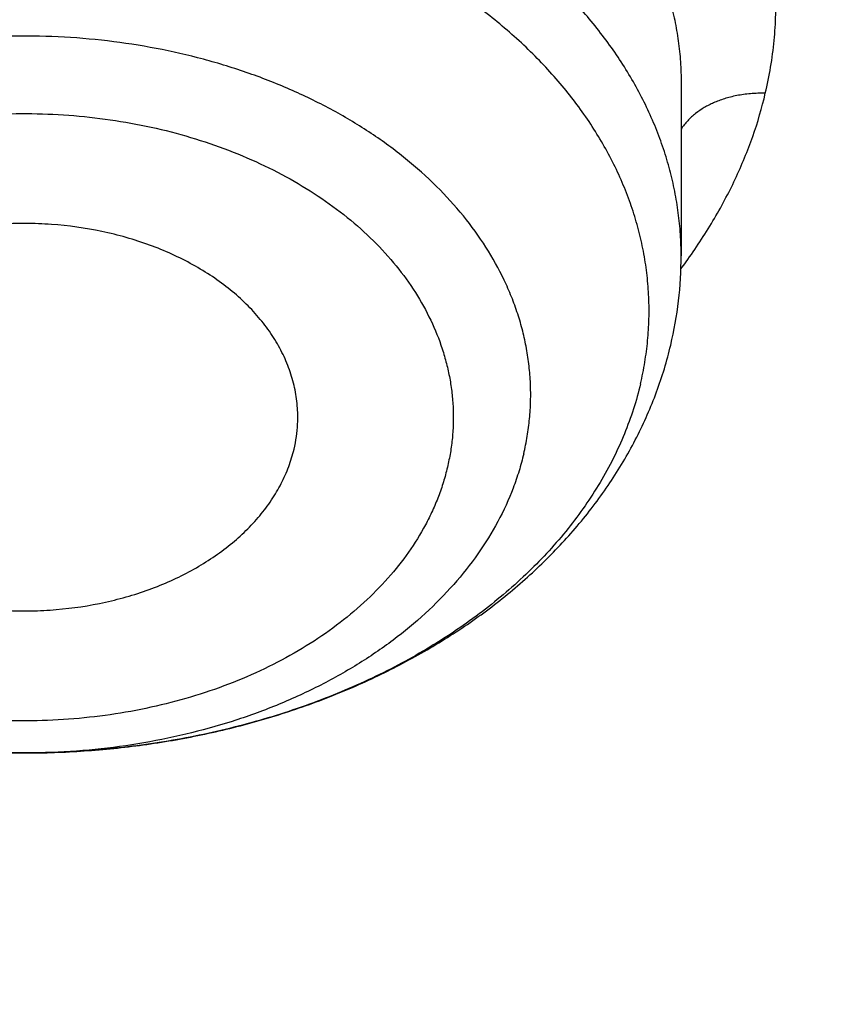
# Model space of a CAD drawing. Units: inches. Extents: x 7.1 to 14.8, y 1.2 to 17.3.
# Drawn here: x 11.8 to 11.9, y 12 to 12.1 of the extents above; entities that cross this region are included whole.
import ezdxf

# ---------------------------------------------------------------- set-up
doc = ezdxf.new("R2010")
doc.units = ezdxf.units.IN
doc.header["$LTSCALE"] = 1.21
doc.header["$MEASUREMENT"] = 0
doc.layers.get('0').update_dxf_attribs({"linetype": 'CONTINUOUS'})

msp = doc.modelspace()

# ---------------------------------------------------------------- linework, layer by layer
at = {"color": 7, "linetype": 'CONTINUOUS'}
msp.add_line((11.9016517413, 12.0521811676), (11.9016517457, 12.0335361579), dxfattribs=at)
for centre, radius, start, end in [((11.8599599109, 12.0335538869), 0.0416918386, 346.6453749692, 359.9756356038), ((11.8453116431, 12.0161761648), 0.0150021657, 346.6465911803, 357.1423990475)]:
    msp.add_arc(centre, radius, start, end, dxfattribs=at)
at = {"color": 9, "linetype": 'CONTINUOUS'}
msp.add_arc((11.8514662856, 12.069493361), 0.0625407265, 323.3335843142, 324.1815563488, dxfattribs=at)
at = {"color": 7, "linetype": 'CONTINUOUS'}
for points, knots in [([(11.0517929583, 13.5259125428), (11.0795387447, 13.5246440014), (11.1349195436, 13.5211840114), (11.2176269971, 13.5132216177), (11.2997125212, 13.5025092114), (11.380992254, 13.4890706397), (11.461285674, 13.4729357295), (11.5404140484, 13.4541403075), (11.6182013513, 13.4327260945), (11.6944745166, 13.4087406165), (11.7690638577, 13.3822370911), (11.8418034321, 13.3532743045), (11.9125314089, 13.3219164766), (11.9810904225, 13.2882331126), (12.047327916, 13.252298845), (12.1110964717, 13.214193265), (12.1722541255, 13.1740007396), (12.2306646678, 13.1318102252), (12.2861979314, 13.0877150684), (12.3387300542, 13.0418128168), (12.3881437614, 12.9942049718), (12.434328513, 12.9449969395), (12.4771810666, 12.8942972429), (12.5166044605, 12.842219422), (12.5466415584, 12.7975963245), (12.5688423434, 12.761334315), (12.5845218588, 12.7339695397), (12.5992834316, 12.7063504454), (12.6131189715, 12.6784921743), (12.6260206775, 12.6504103152), (12.6379813275, 12.6221205044), (12.6489942073, 12.5936385204), (12.6590531349, 12.5649802485), (12.6681524595, 12.5361616788), (12.6762870668, 12.5071988956), (12.6834523819, 12.4781080691), (12.6896443729, 12.4489054458), (12.6948595539, 12.4196073393), (12.6990949879, 12.390230121), (12.7023482889, 12.3607902097), (12.7046176236, 12.3313040627), (12.7059017131, 12.3017881651), (12.7061998333, 12.2722590206), (12.7055118162, 12.2427331404), (12.7038380497, 12.2132270342), (12.7011794773, 12.1837571994), (12.6975375975, 12.1543401113), (12.6929144622, 12.1249922131), (12.6873126754, 12.0957299062), (12.6807353915, 12.0665695402), (12.6731863124, 12.0375274033), (12.6646696852, 12.0086197129), (12.6551902986, 11.9798626064), (12.6447534793, 11.9512721319), (12.633365089, 11.9228642394), (12.6210315196, 11.8946547717), (12.60775969, 11.8666594565), (12.5935570398, 11.838893896), (12.5784315298, 11.8113735649), (12.5623916188, 11.7841137789), (12.5454463275, 11.757129773), (12.5276049734, 11.7304363685), (12.5025366333, 11.695113635), (12.4689781168, 11.6517605056), (12.4328615308, 11.6099225347), (12.4023357205, 11.5772025116), (12.3785292402, 11.5529503059), (12.3539200556, 11.5291025295), (12.3199164944, 11.4977337855), (12.2754529485, 11.4596148198), (12.2193413628, 11.4158890858), (12.1603770607, 11.3740861668), (12.0986922915, 11.3342993482), (12.0344241881, 11.2966164774), (11.9677158823, 11.2611210511), (11.8987158153, 11.2278916782), (11.827577526, 11.1970019954), (11.7544592892, 11.1685204737), (11.6795237772, 11.1425102704), (11.6029377025, 11.1190290813), (11.5248714484, 11.0981290076), (11.4454987023, 11.0798564369), (11.3649960349, 11.0642519308), (11.2835426465, 11.0513501393), (11.2013194503, 11.0411797008), (11.118510604, 11.0337632486), (11.0630804965, 11.0306683971), (11.0353161161, 11.0295829214)], [0, 0, 0, 0, 0.018253714, 0.0364594262, 0.054597228, 0.0726475953, 0.0905915042, 0.1084105479, 0.1260870551, 0.1436042098, 0.1609461737, 0.178098209, 0.1950468051, 0.2117798053, 0.228286537, 0.2445579417, 0.2605867061, 0.2763673924, 0.2918965659, 0.3071729195, 0.3221973896, 0.3369732619, 0.3515062625, 0.3658046269, 0.3798791446, 0.3868372574, 0.3937446312, 0.4006033307, 0.4074155745, 0.4141837313, 0.4209103157, 0.4275979826, 0.434249521, 0.4408678468, 0.4474559944, 0.4540171079, 0.460554431, 0.467071296, 0.4735711127, 0.480057356, 0.4865335526, 0.4930032684, 0.4994700943, 0.5059376327, 0.5124094828, 0.5188892274, 0.5253804186, 0.5318865641, 0.5384111146, 0.5449574505, 0.5515288707, 0.5581285807, 0.5647596822, 0.571425164, 0.5781278926, 0.5848706048, 0.5916559007, 0.5984862379, 0.6053639262, 0.6122911238, 0.6192698335, 0.6263019009, 0.6333890121, 0.6477329889, 0.6623134316, 0.6696954488, 0.6771392715, 0.6846454771, 0.6922144912, 0.7075408248, 0.7231198944, 0.7389499625, 0.7550271886, 0.7713457538, 0.7878979894, 0.8046745074, 0.8216643316, 0.8388550273, 0.8562328313, 0.8737827783, 0.8914888269, 0.9093339825, 0.9273004188, 0.9453695978, 0.9635223869, 0.9817391744, 1, 1, 1, 1]), ([(12.4082649437, 11.6515419846), (12.4244752567, 11.6699063089), (12.4555446256, 11.7072510648), (12.4912882096, 11.7560070361), (12.517612155, 11.795774744), (12.536139329, 11.8258321146), (12.553523281, 11.8562294984), (12.5697517109, 11.8869454417), (12.5848128825, 11.9179579171), (12.5986959595, 11.9492447653), (12.6113909278, 11.9807835976), (12.6228886269, 12.0125518408), (12.6331807522, 12.0445267455), (12.6422598638, 12.0766854035), (12.6501193932, 12.1090047646), (12.6567536503, 12.1414616529), (12.6621578285, 12.1740327845), (12.66632801, 12.2066947852), (12.6692611704, 12.2394242086), (12.6709551813, 12.2721975542), (12.6714088134, 12.3049912865), (12.6706217374, 12.3377818535), (12.6685945246, 12.3705457059), (12.6653286461, 12.4032593156), (12.6608264713, 12.435899195), (12.6550912653, 12.4684419151), (12.6481271851, 12.5008641243), (12.6399392752, 12.533142566), (12.6305334625, 12.5652540965), (12.6199165503, 12.5971757019), (12.6080962117, 12.6288845154), (12.595080982, 12.660357833), (12.5808802518, 12.6915731301), (12.5655042582, 12.7225080764), (12.5489640752, 12.7531405534), (12.5312716114, 12.7834486608), (12.5124395728, 12.8134107635), (12.4924815594, 12.8430053846), (12.4714116531, 12.8722116788), (12.4417214393, 12.9107829507), (12.4018600556, 12.9579177593), (12.3500673844, 13.012327704), (12.2942409689, 13.0646969042), (12.2345422262, 13.1148754571), (12.1711418395, 13.1627216959), (12.1042212627, 13.2080999674), (12.033971727, 13.250881708), (11.9605938319, 13.2909456217), (11.8842971697, 13.3281780176), (11.8052989976, 13.3624733656), (11.7238265694, 13.3937336955), (11.6683258131, 13.41238748), (11.6402315974, 13.4211939761)], [0, 0, 0, 0, 0.0313488904, 0.0621282786, 0.0773160292, 0.0923740654, 0.1073076361, 0.1221224827, 0.1368248292, 0.151421369, 0.1659192478, 0.1803260427, 0.1946497386, 0.2088986996, 0.2230816372, 0.2372075751, 0.2512858107, 0.265325873, 0.2793374784, 0.2933304844, 0.3073148409, 0.321300541, 0.3352975712, 0.3493158612, 0.3633652355, 0.3774553644, 0.391595719, 0.4057955272, 0.4200637323, 0.4344089559, 0.4488394631, 0.4633631317, 0.4779874253, 0.4927193698, 0.5075655339, 0.5225320131, 0.5376244172, 0.5528478616, 0.5682069604, 0.5837058241, 0.6151332445, 0.6471566814, 0.679791096, 0.7130438357, 0.7469149709, 0.7813976886, 0.8164787214, 0.8521387988, 0.8883531098, 0.9250917691, 0.9623202812, 1, 1, 1, 1]), ([(10.9376923427, 13.1416098704), (10.965360473, 13.1416098588), (11.0206475429, 13.1403490097), (11.1032557485, 13.1346810613), (11.1851782452, 13.1252605543), (11.2660725973, 13.1121264664), (11.3456035415, 13.0953331348), (11.4234407348, 13.0749500014), (11.4992610895, 13.0510612978), (11.5727498554, 13.0237656881), (11.6436019724, 12.993175819), (11.711523288, 12.9594178079), (11.7762317294, 12.9226307263), (11.8374584621, 12.8829659208), (11.8949487108, 12.8405866168), (11.948463446, 12.7956663539), (11.9977776218, 12.7483916172), (12.0354151515, 12.7069582493), (12.0631783437, 12.6728292328), (12.0827135668, 12.6469141006), (12.1010561298, 12.6205660227), (12.1181871337, 12.5938120387), (12.1340885262, 12.5666800559), (12.148743629, 12.5391982758), (12.162137026, 12.5113953135), (12.1742546156, 12.483300131), (12.1850836185, 12.454942019), (12.1946125973, 12.426350566), (12.2028314723, 12.3975556285), (12.2097315363, 12.3685873001), (12.2153054707, 12.3394758791), (12.2195473582, 12.3102518352), (12.2224526905, 12.2809457732), (12.2240183773, 12.2515883982), (12.2242427519, 12.2222104775), (12.2231255745, 12.1928428041), (12.2206680333, 12.1635161584), (12.2168727444, 12.1342612704), (12.2117437435, 12.1051087824), (12.2052864792, 12.0760892131), (12.1975078025, 12.0472329217), (12.188415956, 12.0185700743), (12.1780205601, 11.9901306109), (12.1663326006, 11.9619442121), (12.1533644125, 11.9340402735), (12.1391296525, 11.9064478622), (12.1236433205, 11.8791957404), (12.1069215942, 11.8523121438), (12.0889823665, 11.8258254902), (12.0762926521, 11.8085445717), (12.0697557529, 11.7999796887)], [0, 0, 0, 0, 0.0376549347, 0.0752315769, 0.1126524229, 0.1498416326, 0.1867258322, 0.2232349588, 0.2593031154, 0.2948694438, 0.3298790152, 0.3642837388, 0.398043291, 0.4311260538, 0.4635100529, 0.4951838825, 0.5261475816, 0.5564134249, 0.571294483, 0.5860116321, 0.6005701049, 0.6149759786, 0.629236171, 0.6433584301, 0.6573513157, 0.6712241733, 0.684987099, 0.6986508958, 0.7122270202, 0.7257275205, 0.7391649658, 0.7525523672, 0.7659030914, 0.7792307687, 0.7925491965, 0.8058722391, 0.8192137276, 0.832587359, 0.8460065988, 0.8594845869, 0.8730340492, 0.8866672167, 0.9003957514, 0.914230681, 0.9281823433, 0.9422603392, 0.9564734945, 0.9708298313, 0.9853365468, 1, 1, 1, 1]), ([(10.9376923427, 11.308102346), (10.9583392989, 11.308102346), (10.9996119418, 11.3088183187), (11.0613815408, 11.3120382688), (11.1228544656, 11.3173962574), (11.1838819317, 11.3248794297), (11.2443174457, 11.3344698297), (11.304015618, 11.3461444418), (11.3628329256, 11.3598752568), (11.4206279443, 11.3756293415), (11.4772617176, 11.3933689219), (11.5325980841, 11.413051469), (11.5865040021, 11.434629814), (11.6388498646, 11.458052266), (11.6895098047, 11.483262741), (11.7383619963, 11.5102008926), (11.7852889332, 11.538802269), (11.8301776993, 11.5689984702), (11.8729202252, 11.6007173114), (11.9134135394, 11.6338829892), (11.9515599864, 11.6684162536), (11.9872674605, 11.7042346224), (12.020449536, 11.7412524255), (12.0510259268, 11.7793814635), (12.0789217138, 11.8185294173), (12.0999594733, 11.8520545366), (12.1153609092, 11.8792798701), (12.1261593844, 11.8998163107), (12.1362417956, 11.9205341475), (12.1456021734, 11.9414211055), (12.1542348031, 11.9624645447), (12.1621344553, 11.9836517952), (12.1692963295, 12.0049700774), (12.1757160736, 12.0264065332), (12.181389783, 12.0479482268), (12.1863140059, 12.0695821548), (12.1904857449, 12.0912952536), (12.1939024593, 12.1130744079), (12.1965620671, 12.1349064592), (12.1984629468, 12.156778214), (12.199603939, 12.1786764524), (12.1999843472, 12.2005879371), (12.199603939, 12.2224994218), (12.1984629468, 12.2443976602), (12.1965620671, 12.2662694149), (12.1939024593, 12.2881014662), (12.1904857449, 12.3098806206), (12.1863140059, 12.3315937194), (12.181389783, 12.3532276473), (12.1757160736, 12.374769341), (12.1692963295, 12.3962057967), (12.1621344553, 12.417524079), (12.1542348031, 12.4387113295), (12.1456021734, 12.4597547687), (12.1362417956, 12.4806417267), (12.1261593844, 12.5013595635), (12.1153609092, 12.5218960041), (12.0999594733, 12.5491213376), (12.0789217138, 12.5826464569), (12.0510259268, 12.6217944106), (12.020449536, 12.6599234487), (11.9872674605, 12.6969412517), (11.9515599864, 12.7327596205), (11.9134135394, 12.7672928849), (11.8729202252, 12.8004585627), (11.8301776993, 12.832177404), (11.7852889332, 12.8623736051), (11.7383619963, 12.8909749815), (11.6895098047, 12.9179131331), (11.6388498646, 12.9431236082), (11.5865040021, 12.9665460602), (11.5325980841, 12.9881244052), (11.4772617176, 13.0078069523), (11.4206279443, 13.0255465327), (11.3628329256, 13.0413006174), (11.304015618, 13.0550314323), (11.2443174457, 13.0667060445), (11.1838819317, 13.0762964444), (11.1228544656, 13.0837796167), (11.0613815408, 13.0891376054), (10.9996119418, 13.0923575555), (10.9583392989, 13.0930735282), (10.9376923427, 13.0930735282)], [0, 0, 0, 0, 0.0181685927, 0.0363153058, 0.0544184266, 0.0724564814, 0.0904083978, 0.1082536357, 0.1259723221, 0.1435453876, 0.1609547057, 0.1781832344, 0.1952151594, 0.2120360402, 0.228632958, 0.2449946666, 0.2611117437, 0.2769767425, 0.2925843426, 0.3079314986, 0.3230175802, 0.3378445047, 0.3524168532, 0.3667419674, 0.380830018, 0.3946940366, 0.4015476842, 0.408351517, 0.4151079545, 0.4218195829, 0.4284891494, 0.4351195558, 0.4417138508, 0.4482752208, 0.4548069807, 0.4613125621, 0.4677955018, 0.4742594285, 0.480708049, 0.4871451335, 0.4935745002, 0.5, 0.5064254998, 0.5128548665, 0.519291951, 0.5257405715, 0.5322044982, 0.5386874379, 0.5451930193, 0.5517247792, 0.5582861492, 0.5648804442, 0.5715108506, 0.5781804171, 0.5848920455, 0.591648483, 0.5984523158, 0.6053059634, 0.619169982, 0.6332580326, 0.6475831468, 0.6621554953, 0.6769824198, 0.6920685014, 0.7074156574, 0.7230232575, 0.7388882563, 0.7550053334, 0.771367042, 0.7879639598, 0.8047848406, 0.8218167656, 0.8390452943, 0.8564546124, 0.8740276779, 0.8917463643, 0.9095916022, 0.9275435186, 0.9455815734, 0.9636846942, 0.9818314073, 1, 1, 1, 1]), ([(10.9376923427, 13.0193273253), (10.9424915105, 13.0193273253), (10.9520896269, 13.019291185), (10.9640861805, 13.019145927), (10.9736815341, 13.0189634285), (10.983274052, 13.0187360303), (10.9952602107, 13.0183698267), (11.0096357187, 13.0178055264), (11.024000515, 13.0171193037), (11.0383523504, 13.0163089326), (11.0526889897, 13.0153733509), (11.0670083078, 13.0143131396), (11.0860672448, 13.0127347689), (11.1098345827, 13.0104527375), (11.1382626666, 13.0072187696), (11.1759576986, 13.0022568787), (11.2227152524, 12.9948369982), (11.2782072356, 12.9839849378), (11.3328807647, 12.9712214817), (11.3866039341, 12.9565773123), (11.4392476966, 12.9400875317), (11.4906854529, 12.9217916752), (11.5407935396, 12.9017335807), (11.5894514798, 12.8799613015), (11.6365422786, 12.8565269762), (11.6819526893, 12.831486693), (11.7255734823, 12.8049003605), (11.7672997007, 12.7768315658), (11.8070308906, 12.747347409), (11.8446713292, 12.7165183458), (11.8801302441, 12.6844180469), (11.9133220207, 12.6511231849), (11.9441663203, 12.616713392), (11.9725885123, 12.5812706532), (11.9985189585, 12.5448807857), (12.0180745445, 12.5137176071), (12.0323909023, 12.4884103764), (12.0424285927, 12.4693207871), (12.0518006684, 12.4500625816), (12.0605015805, 12.4306471701), (12.0685260165, 12.411086302), (12.0758691146, 12.3913917544), (12.082526412, 12.3715754063), (12.0884938645, 12.3516492105), (12.0937678439, 12.3316251913), (12.0983451415, 12.311515436), (12.1022229706, 12.2913320878), (12.1053989687, 12.2710873379), (12.1078711992, 12.2507934177), (12.1096381546, 12.2304625911), (12.1106987588, 12.2101071467), (12.1110523654, 12.1897393894), (12.110698759, 12.169371632), (12.1096381549, 12.1490161876), (12.1078711996, 12.128685361), (12.1053989693, 12.1083914407), (12.1022229714, 12.0881466908), (12.0983451424, 12.0679633425), (12.0937678449, 12.0478535871), (12.0884938656, 12.0278295678), (12.0825264132, 12.0079033719), (12.075869116, 11.9880870237), (12.0685260179, 11.9683924761), (12.060501582, 11.9488316078), (12.05180067, 11.9294161962), (12.0424285943, 11.9101579906), (12.032390904, 11.8910684011), (12.0180745463, 11.8657611702), (11.9985189603, 11.8345979913), (11.972588514, 11.7982081234), (11.944166322, 11.7627653844), (11.9133220223, 11.7283555911), (11.8801302455, 11.6950607288), (11.8446713304, 11.6629604296), (11.8070308915, 11.6321313661), (11.7672997014, 11.6026472091), (11.7255734827, 11.5745784141), (11.6819526894, 11.5479920815), (11.6365422785, 11.5229517981), (11.5894514794, 11.4995174728), (11.540793539, 11.4777451935), (11.4906854521, 11.4576870989), (11.4392476957, 11.4393912424), (11.3866039331, 11.4229014618), (11.3328807637, 11.4082572924), (11.2782072345, 11.3954938364), (11.2227152515, 11.384641776), (11.1759576978, 11.3772218955), (11.1382626659, 11.3722600048), (11.1098345821, 11.3690260368), (11.0860672443, 11.3667440054), (11.0670083075, 11.3651656349), (11.0526889895, 11.3641054236), (11.0383523504, 11.3631698418), (11.0240005152, 11.3623594706), (11.0096357189, 11.3616732477), (10.995260211, 11.3611089472), (10.9832740523, 11.3607427447), (10.9736815344, 11.3605153477), (10.9640861806, 11.3603328504), (10.952089627, 11.3601875907), (10.9424915105, 11.3601514491), (10.9376923427, 11.3601514491)], [0, 0, 0, 0, 0.0045431492, 0.0090860487, 0.0113572565, 0.0136282369, 0.0181693624, 0.0227091264, 0.0272471826, 0.031783188, 0.0363168095, 0.0408477091, 0.0453755454, 0.0544205948, 0.0634493742, 0.0724592325, 0.0904110314, 0.1082561546, 0.1259747273, 0.1435476793, 0.1609568853, 0.1781853034, 0.1952171187, 0.2120378909, 0.228634702, 0.2449963055, 0.2611132783, 0.2769781749, 0.2925856748, 0.3079327316, 0.323018716, 0.3378455452, 0.3524177998, 0.3667428218, 0.3808307819, 0.3946947114, 0.4015483148, 0.4083521039, 0.4151084981, 0.4218200835, 0.4284896073, 0.4351199711, 0.4417142236, 0.4482755516, 0.4548072696, 0.4613128093, 0.4677957076, 0.4742595929, 0.480708172, 0.4871452151, 0.4935745407, 0.4999999993, 0.5064254579, 0.5128547835, 0.5192918267, 0.5257404058, 0.5322042911, 0.5386871894, 0.5451927291, 0.5517244472, 0.5582857751, 0.5648800276, 0.5715103915, 0.5781799153, 0.5848915008, 0.591647895, 0.5984516841, 0.6053052876, 0.6191692171, 0.6332571773, 0.6475821994, 0.6621544541, 0.6769812834, 0.6920672679, 0.7074143249, 0.7230218249, 0.7388867215, 0.7550036945, 0.771365298, 0.7879621093, 0.8047828815, 0.8218146969, 0.839043115, 0.8564523211, 0.8740252731, 0.8917438458, 0.9095889689, 0.9275407678, 0.936550626, 0.9455794054, 0.9546244547, 0.959152291, 0.9636831906, 0.968216812, 0.9727528174, 0.9772908735, 0.9818306375, 0.986371763, 0.9886427434, 0.9909139512, 0.9954568508, 1, 1, 1, 1]), ([(11.0355306254, 10.98051903), (11.05023008, 10.9810658795), (11.072268584, 10.9820659903), (11.101625291, 10.9837752706), (11.1236151823, 10.9852432868), (11.145578925, 10.9868951212), (11.1748137639, 10.9893412112), (11.2112731698, 10.9928579157), (11.2548869114, 10.9978124531), (11.3127300279, 11.0053824812), (11.3845027539, 11.0166513895), (11.4697267171, 11.0330649081), (11.553755869, 11.0523167895), (11.6364007998, 11.0743637719), (11.7174760238, 11.0991564791), (11.7967993709, 11.1266393584), (11.8741926647, 11.1567508583), (11.9494820457, 11.1894235591), (12.0224983774, 11.2245843353), (12.0930776051, 11.2621545158), (12.1610611459, 11.3020500941), (12.2262961198, 11.3441818167), (12.2886360901, 11.3884557603), (12.3479398737, 11.4347721678), (12.3949151892, 11.4751544695), (12.4308268592, 11.5083875027), (12.4568097535, 11.5336527585), (12.4819380941, 11.5593470399), (12.5141484087, 11.5940125424), (12.5522389919, 11.6383389646), (12.5876043433, 11.684272056), (12.6140030257, 11.7216959664), (12.6327807359, 11.7499764154), (12.6506045066, 11.7785641173), (12.667464442, 11.8074432172), (12.6833509664, 11.8365974178), (12.6982551078, 11.8660103354), (12.7121684297, 11.8956654171), (12.7250830558, 11.9255459743), (12.7369916697, 11.9556351846), (12.7478875211, 11.9859161033), (12.7577644303, 12.0163716718), (12.7666167918, 12.0469847276), (12.7744395789, 12.0777380135), (12.7812283472, 12.1086141889), (12.7869792381, 12.1395958356), (12.7916889813, 12.1706654827), (12.7953548976, 12.2018055631), (12.7979749008, 12.232998624), (12.7995474994, 12.2642265936), (12.7998970654, 12.2850598588), (12.7998970651, 12.2954727189)], [0, 0, 0, 0, 0.0182563105, 0.027378742, 0.0364963986, 0.0456086603, 0.0547148921, 0.0729065758, 0.0910665895, 0.1091899532, 0.1453057582, 0.1812166578, 0.2168852008, 0.2522753712, 0.2873528321, 0.3220851745, 0.3564421665, 0.3903960098, 0.4239215993, 0.4569967846, 0.4896026362, 0.5217237133, 0.5533483279, 0.5844688078, 0.6150817512, 0.630199196, 0.6451905655, 0.6600567399, 0.6747989066, 0.703914995, 0.7325570765, 0.7467081069, 0.7607489482, 0.7746830379, 0.7885141357, 0.8022463203, 0.8158839841, 0.8294318262, 0.8428948442, 0.8562783231, 0.8695878234, 0.8828291664, 0.8960084183, 0.909131872, 0.9222060274, 0.9352375698, 0.9482333465, 0.9612003421, 0.9741456528, 0.9870764596, 1, 1, 1, 1]), ([(11.0154406069, 10.8362363743), (11.0788414535, 10.8378864042), (11.1737996849, 10.8433854346), (11.2996362196, 10.8567808118), (11.3932277455, 10.8698150408), (11.4859448996, 10.8858241942), (11.5776123555, 10.904780691), (11.6680538057, 10.9266516771), (11.7570958583, 10.9513993883), (11.8445672634, 10.9789811309), (11.930299328, 11.0093493499), (12.0141259629, 11.0424516413), (12.095883782, 11.0782307347), (12.1754121496, 11.1166244287), (12.2525532214, 11.1575654739), (12.327151986, 11.2009814064), (12.3990563385, 11.2467943257), (12.4681172126, 11.2949206313), (12.5341888022, 11.3452707329), (12.597128907, 11.3977487684), (12.6567994076, 11.452252351), (12.713066929, 11.5086724563), (12.7658035348, 11.5668932259), (12.8148879871, 11.6267927016), (12.8602054821, 11.6882409648), (12.8948632167, 11.7408095341), (12.9205777414, 11.7834964092), (12.9387958291, 11.8157040312), (12.9560002572, 11.8481931871), (12.9721816121, 11.8809458771), (12.9873309572, 11.9139436212), (13.0014401409, 11.9471679116), (13.0145017262, 11.9806001356), (13.0265090154, 12.0142216383), (13.0374560435, 12.0480137423), (13.047337579, 12.0819577925), (13.0561491102, 12.1160351341), (13.0638868543, 12.1502273127), (13.0705476774, 12.1845154619), (13.074274312, 12.2074608957), (13.0759562219, 12.2189403886)], [0, 0, 0, 0, 0.07095941, 0.1063249843, 0.141569885, 0.1766637831, 0.2115772349, 0.2462818508, 0.2807504552, 0.3149572365, 0.3488778849, 0.3824897184, 0.4157717952, 0.4487050152, 0.4812722107, 0.5134582302, 0.5452500208, 0.5766367165, 0.6076097389, 0.6381629202, 0.6682926558, 0.6979980925, 0.7272813528, 0.7561477901, 0.7846062646, 0.8126694185, 0.8265590841, 0.8403565254, 0.8540644884, 0.867685991, 0.8812243242, 0.8946830506, 0.9080660023, 0.921377275, 0.9346212213, 0.9478024404, 0.9609257668, 0.9739962591, 0.9870191639, 1, 1, 1, 1]), ([(11.3821475102, 11.4262189816), (11.3887194308, 11.4281438526), (11.3985487658, 11.431096309), (11.4115995437, 11.4351680914), (11.4245723914, 11.4393180445), (11.4406851733, 11.4446643082), (11.4598689052, 11.4513359871), (11.4788758556, 11.4582559772), (11.4976993167, 11.46542241), (11.5163333073, 11.4728326407), (11.5529402296, 11.4880239457), (11.5946822085, 11.5071956711), (11.6409170508, 11.5311230895), (11.6744673828, 11.5498646898), (11.7070197873, 11.5694667357), (11.738530792, 11.5899030784), (11.7689575497, 11.6111460622), (11.7982588786, 11.6331670446), (11.8263950571, 11.6559363082), (11.853327936, 11.6794231412), (11.8790209737, 11.7035958642), (11.9034392959, 11.7284218653), (11.9265497291, 11.7538676523), (11.9483208416, 11.7798988942), (11.9687229962, 11.8064804535), (11.9877283849, 11.8335764349), (12.005311059, 11.861150232), (12.0214469706, 11.8891645662), (12.0361140182, 11.9175815262), (12.0492920673, 11.946362622), (12.0609629818, 11.9754688293), (12.071110674, 12.0048606338), (12.0797211254, 12.034498078), (12.0867824089, 12.0643408509), (12.0922847246, 12.0943482149), (12.0962204329, 12.1244795338), (12.098584054, 12.1546926014), (12.099109667, 12.174868857), (12.0991096644, 12.1849482003)], [0, 0, 0, 0, 0.0183717512, 0.0275327317, 0.036676725, 0.054912246, 0.0730755743, 0.0911643177, 0.1091762547, 0.1271091252, 0.1449607732, 0.215504775, 0.2502438825, 0.2846077559, 0.3185855196, 0.3521680514, 0.3853480821, 0.418120299, 0.4504814399, 0.4824303866, 0.5139682538, 0.5450984747, 0.5758268707, 0.6061617131, 0.6361137751, 0.665696362, 0.6949253224, 0.7238190361, 0.7523983793, 0.7806866532, 0.8087094865, 0.8364946999, 0.8640721364, 0.8914734546, 0.9187318904, 0.9458819835, 0.9729592779, 1, 1, 1, 1]), ([(10.9376923427, 11.3066898762), (10.9768163646, 11.3066898762), (11.0354773845, 11.3086109191), (11.1133107905, 11.3150183495), (11.1712669383, 11.3217267291), (11.2287225317, 11.3303273007), (11.2855562538, 11.3408019376), (11.3416462438, 11.3531284465), (11.3968727553, 11.3672807468), (11.4511177693, 11.3832289215), (11.5042654149, 11.4009392862), (11.5562021722, 11.4203744574), (11.6068171105, 11.4414934654), (11.6560021172, 11.4642518344), (11.7036521183, 11.4886016798), (11.7496652745, 11.5144918391), (11.7939431846, 11.5418679638), (11.8363910705, 11.5706726368), (11.8769179351, 11.6008455057), (11.9154367357, 11.6323233767), (11.9518645288, 11.6650403318), (11.9861225967, 11.6989278509), (12.0181365934, 11.7339148785), (12.047836679, 11.769927958), (12.0751575843, 11.806891196), (12.1000389574, 11.8447267671), (12.1224248153, 11.883353343), (12.1390107087, 11.9162376733), (12.1509649757, 11.9428441867), (12.1592511171, 11.9628831322), (12.166879964, 11.9830555468), (12.1738472803, 12.0033506863), (12.1801490414, 12.0237574536), (12.185781637, 12.0442647372), (12.1907418007, 12.0648612812), (12.1950266904, 12.0855358952), (12.1986337484, 12.1062768899), (12.2005873261, 12.1201561891), (12.201449891, 12.1271008778)], [0, 0, 0, 0, 0.0717463057, 0.1075289047, 0.1431976312, 0.1787155071, 0.2140464011, 0.2491552403, 0.2840082285, 0.3185730632, 0.3528191582, 0.3867178688, 0.420242718, 0.4533696269, 0.4860771491, 0.5183467009, 0.5501627987, 0.5815132909, 0.6123895849, 0.6427868701, 0.6727043279, 0.7021453209, 0.7311175659, 0.7596332675, 0.7877092147, 0.8153668265, 0.8426321348, 0.8695356936, 0.8828640612, 0.8961154357, 0.9092948159, 0.9224074351, 0.9354587469, 0.9484544083, 0.9614002775, 0.9743023414, 0.9871668532, 1, 1, 1, 1]), ([(11.8602951539, 12.0154282488), (11.8603274627, 12.0160820594), (11.8603048366, 12.0173993004), (11.8600074842, 12.019362618), (11.8594498862, 12.0212965995), (11.8586376424, 12.0231832094), (11.8575786962, 12.025005758), (11.8562830762, 12.0267482558), (11.8547627171, 12.0283956398), (11.8530313489, 12.0299337457), (11.851104411, 12.031349387), (11.8489989484, 12.0326304052), (11.8467334881, 12.0337657704), (11.8443279925, 12.0347456714), (11.8418033953, 12.0355616716), (11.8382890145, 12.0364263443), (11.8346528126, 12.0369281839), (11.8309709697, 12.0370668155), (11.8272858811, 12.0369608), (11.8236411553, 12.0364910348), (11.8201127715, 12.0356578306), (11.8175739436, 12.0348642973), (11.8151513159, 12.0339058291), (11.8128659706, 12.0327906812), (11.8107380368, 12.0315285053), (11.8087862355, 12.0301301639), (11.8070278242, 12.0286076692), (11.8054784501, 12.0269740762), (11.8041520867, 12.0252434496), (11.8030609022, 12.023430616), (11.8022152608, 12.0215518658), (11.801817069, 12.0202544452), (11.8016629976, 12.0196034159)], [0, 0, 0, 0, 0.0255106859, 0.0511624589, 0.0771712502, 0.1037320842, 0.131009377, 0.1591307874, 0.188184467, 0.2182190753, 0.2492456682, 0.2812408987, 0.3141507635, 0.3478945707, 0.3823690636, 0.4174523438, 0.4888466081, 0.5248959755, 0.5609559797, 0.63243418, 0.6675887077, 0.7021519115, 0.7359997313, 0.7690261512, 0.8011472929, 0.8323053036, 0.8624725312, 0.891655245, 0.9198969406, 0.9472804533, 0.9739279932, 1, 1, 1, 1]), ([(11.7599194622, 12.0335361579), (11.7599194622, 12.0326643895), (11.7599746898, 12.030919693), (11.7602227716, 12.0283118258), (11.7606348003, 12.0257205917), (11.7612087371, 12.0231541167), (11.7619417841, 12.0206199715), (11.7628305408, 12.0181252856), (11.7638711621, 12.0156765322), (11.7654599111, 12.0124714393), (11.7678103011, 12.0086041262), (11.7711543377, 12.0042477391), (11.7749911532, 12.0001884), (11.7785485449, 11.9970879629), (11.7815962955, 11.9947765161), (11.7848058143, 11.9925590611), (11.7890537269, 11.9900142466), (11.7944553534, 11.9873500931), (11.8001438638, 11.9850742869), (11.8060743622, 11.983199608), (11.812200468, 11.9817368518), (11.8184739991, 11.980694792), (11.8248453845, 11.9800798702), (11.8312640404, 11.9798959448), (11.8376788863, 11.9801441953), (11.8440388821, 11.9808230371), (11.8502935652, 11.981928211), (11.8563935454, 11.9834529201), (11.8622909026, 11.9853880624), (11.8679394514, 11.9877225285), (11.8732948217, 11.9904434526), (11.8783143166, 11.9935364426), (11.8829565575, 11.9969855574), (11.8871809206, 12.0007729544), (11.8909470447, 12.0048782716), (11.8942141973, 12.0092765226), (11.8964950877, 12.0131743443), (11.8980255394, 12.0164005422), (11.8990213818, 12.0188636536), (11.8998641422, 12.0213707052), (11.9003222375, 12.0230699227), (11.9005243648, 12.0239240124)], [0, 0, 0, 0, 0.0139944918, 0.0279995284, 0.0420265836, 0.0560862571, 0.070189856, 0.0843485424, 0.0985735874, 0.1128762168, 0.141747109, 0.1710568434, 0.2008780271, 0.2312667323, 0.2466897405, 0.2622658982, 0.2938720269, 0.3260799191, 0.3588526848, 0.3921312539, 0.4258370227, 0.4598752988, 0.494139073, 0.528513127, 0.5628782582, 0.5971155794, 0.6311108402, 0.6647585944, 0.6979663391, 0.7306581443, 0.7627781313, 0.7942928644, 0.8251932465, 0.8554945496, 0.8852354809, 0.9144748203, 0.9432872422, 0.9575655462, 0.9717696768, 0.985910587, 1, 1, 1, 1]), ([(11.8012760554, 12.0154282488), (11.8013077118, 12.0147875615), (11.8014184649, 12.0138256027), (11.8016883388, 12.0125629656), (11.8020425605, 12.0113009331), (11.8026416826, 12.0097439152), (11.8034308343, 12.0082517128), (11.80417327, 12.0070944172), (11.8050023294, 12.0059454751), (11.8061797953, 12.0045623205), (11.8077882618, 12.0030147788), (11.809589843, 12.0015787562), (11.8115691916, 12.0002661742), (11.8137096683, 11.9990877708), (11.8159933105, 11.9980532617), (11.8184009285, 11.9971712045), (11.820912524, 11.9964488604), (11.8243873006, 11.9957033787), (11.8279620742, 11.9953057499), (11.8315663434, 11.9952561982), (11.8351575632, 11.9954399957), (11.8386980424, 11.9959697171), (11.8421165002, 11.9968449451), (11.8445708144, 11.9976601078), (11.8469094163, 11.9986309293), (11.8491128823, 11.9997494249), (11.8511626815, 12.0010063586), (11.853041593, 12.0023914021), (11.8547337567, 12.0038931843), (11.8562247897, 12.0054994047), (11.8575018495, 12.0071968472), (11.8585537594, 12.0089716076), (11.8593709965, 12.0108084514), (11.8597577436, 12.0120755151), (11.8599082103, 12.0127113127)], [0, 0, 0, 0, 0.0254800079, 0.0383226708, 0.051262693, 0.0775145922, 0.1044147384, 0.1181563265, 0.1321070414, 0.1606682548, 0.190169227, 0.220634767, 0.2520563556, 0.2843954615, 0.3175870259, 0.351543259, 0.3861571264, 0.4213060519, 0.4926226456, 0.5285363554, 0.5644064449, 0.6353790327, 0.6702355872, 0.7044847687, 0.7380125619, 0.7707225494, 0.8025396045, 0.833413458, 0.8633224937, 0.8922769918, 0.9203220936, 0.9475395846, 0.9740476761, 1, 1, 1, 1])]:
    msp.add_open_spline(points, degree=3, knots=knots, dxfattribs=at)
at = {"color": 9, "linetype": 'CONTINUOUS'}
for points, knots in [([(12.6895239642, 12.3917995056), (12.6908063319, 12.3814748168), (12.6930071277, 12.3607946426), (12.6952110284, 12.3296964814), (12.6963132237, 12.2985685657), (12.696312953, 12.2674309701), (12.695210233, 12.2363031413), (12.693005759, 12.2052046892), (12.6897009313, 12.1741551578), (12.6852978462, 12.1431740693), (12.6797992962, 12.1122808956), (12.6732087669, 12.081495049), (12.6655304342, 12.0508358682), (12.6567691603, 12.0203226058), (12.6469304894, 11.9899744158), (12.6360206439, 11.9598103413), (12.6240465186, 11.9298493026), (12.6110156756, 11.9001100853), (12.5969363386, 11.8706113289), (12.5818173872, 11.841371516), (12.5656683491, 11.8124089591), (12.5484993991, 11.7837417968), (12.5303213307, 11.7553879577), (12.5111456302, 11.7273652445), (12.490984163, 11.6996909669), (12.4626843144, 11.6631238583), (12.4248718341, 11.618376645), (12.3843007677, 11.5754065462), (12.3500697852, 11.5419198397), (12.3233970783, 11.5171568884), (12.2958566102, 11.4928740537), (12.2578394833, 11.4610211004), (12.208215069, 11.422501306), (12.1457463272, 11.3786361774), (12.0802556395, 11.3370375039), (12.011907949, 11.297809548), (11.9408739716, 11.2610496483), (11.8673314509, 11.2268493407), (11.7914642742, 11.19529375), (11.7134621503, 11.1664614728), (11.6335201115, 11.1404243461), (11.5518380387, 11.1172472677), (11.4686201757, 11.0969880256), (11.3840745787, 11.0796971455), (11.2984127606, 11.065417766), (11.211848548, 11.0541855007), (11.124599854, 11.0460284366), (11.0661730532, 11.0426570425), (11.0369027637, 11.0414875413)], [0, 0, 0, 0, 0.0130873964, 0.0261544499, 0.0392092629, 0.052259991, 0.065314808, 0.0783818694, 0.0914692776, 0.1045850463, 0.1177370663, 0.1309330735, 0.1441806167, 0.1574870289, 0.1708593997, 0.1843045504, 0.1978290116, 0.2114390025, 0.225140414, 0.2389387928, 0.2528393296, 0.2668468483, 0.2809657981, 0.295200248, 0.3095538831, 0.3240300023, 0.3533580797, 0.3832062184, 0.3983308147, 0.4135896813, 0.4289834904, 0.4445125629, 0.4759737422, 0.5079715421, 0.5404967886, 0.5735355887, 0.6070696595, 0.641076662, 0.6755305337, 0.7104018213, 0.7456580068, 0.7812638306, 0.8171816084, 0.8533715429, 0.8897920303, 0.9263999627, 0.9631510251, 1, 1, 1, 1]), ([(12.6895087069, 12.391794538), (12.6907254649, 12.3814970998), (12.6927968981, 12.3608726853), (12.6948124305, 12.3298634224), (12.6957324141, 12.298827769), (12.6955562079, 12.2677856334), (12.6942839394, 12.236756298), (12.6919164073, 12.2057592054), (12.6884551069, 12.1748137306), (12.683902222, 12.1439392253), (12.6782606242, 12.1131549892), (12.6715338702, 12.0824802614), (12.6637261987, 12.0519342062), (12.6548425265, 12.0215359013), (12.6448884446, 11.9913043248), (12.6338702135, 11.961258344), (12.6217947582, 11.9314167029), (12.608669663, 11.9017980109), (12.5945031657, 11.8724207317), (12.5793041518, 11.8433031719), (12.563082147, 11.8144634694), (12.5458473163, 11.7859195882), (12.5276104355, 11.7576892838), (12.508382965, 11.7297901855), (12.4881767389, 11.7022394348), (12.4598264481, 11.6658375949), (12.4219687102, 11.6212961665), (12.3813746507, 11.5785266736), (12.3471381916, 11.5451981607), (12.3204682333, 11.5205534425), (12.2929369905, 11.4963874405), (12.2549413333, 11.4646893347), (12.2053598213, 11.4263587677), (12.1429655256, 11.3827109557), (12.0775723794, 11.3413204428), (12.0093441933, 11.3022904163), (11.9384504709, 11.2657172107), (11.8650676545, 11.2316914131), (11.7893782496, 11.2002972639), (11.7115705078, 11.1716125418), (11.6318379343, 11.1457083356), (11.5503788201, 11.122648868), (11.4673957619, 11.1024913272), (11.3830951189, 11.0852857174), (11.2976866629, 11.0710747353), (11.211382448, 11.0598936348), (11.1243985697, 11.0517702258), (11.0661500418, 11.048409451), (11.0369692128, 11.0472423051)], [0, 0, 0, 0, 0.0130778805, 0.0261368232, 0.0391848947, 0.0522302089, 0.0652808918, 0.0783450458, 0.0914307151, 0.1045458506, 0.1176982767, 0.1308956589, 0.1441454735, 0.1574549783, 0.1708311866, 0.1842808422, 0.1978103977, 0.2114259948, 0.2251334472, 0.2389382261, 0.2528454479, 0.2668598642, 0.2809858548, 0.2952274215, 0.3095881851, 0.3240713838, 0.3534132702, 0.3832743745, 0.3984050117, 0.4136695784, 0.429068711, 0.4446026983, 0.4760723897, 0.508076771, 0.540606538, 0.5736477195, 0.6071820023, 0.6411870616, 0.6756368902, 0.7105021269, 0.7457503792, 0.7813465428, 0.8172531143, 0.8534304999, 0.8898373185, 0.9264307, 0.9631665798, 1, 1, 1, 1]), ([(11.9107264429, 12.0510750835), (11.9111723925, 12.0529407076), (11.911650729, 12.0557754457), (11.9118828468, 12.0595707628), (11.9118542181, 12.0623882687), (11.9116243622, 12.0651829423), (11.9111947635, 12.0679482018), (11.9105669399, 12.0706772075), (11.9097425423, 12.0733632306), (11.9087240094, 12.0759997437), (11.9075139249, 12.078580324), (11.9061148377, 12.0810984637), (11.9045300622, 12.0835478253), (11.9027636864, 12.0859226389), (11.9001509897, 12.0890077302), (11.8972080926, 12.0918950245), (11.8939829506, 12.0945663051), (11.8913865022, 12.0964881438), (11.8886421294, 12.0983049594), (11.8847602944, 12.1006030907), (11.8795676519, 12.1031843557), (11.8729205457, 12.1057741884), (11.8658628185, 12.1078608233), (11.8584616114, 12.1094271258), (11.8507855396, 12.1104561457), (11.8429070108, 12.1109391957), (11.8349000698, 12.1108744012), (11.8268396047, 12.1102642015), (11.8201405176, 12.1093048663), (11.8148205938, 12.1082704382), (11.8108632409, 12.1073629271), (11.8069490911, 12.106325381), (11.8030877617, 12.1051592157), (11.7992883472, 12.103867808), (11.7955596203, 12.1024548585), (11.7919103003, 12.1009238955), (11.7883491159, 12.0992785215), (11.7848848166, 12.0975219414), (11.7804351466, 12.0950527047), (11.776182446, 12.0923669816), (11.7721605326, 12.0894713785), (11.7693016172, 12.0872262127), (11.7665876131, 12.0848972348), (11.764025209, 12.0824902099), (11.7616196928, 12.0800115733), (11.7586573095, 12.0766520236), (11.7559949287, 12.0731434669), (11.7536732389, 12.0695065348), (11.7521303224, 12.0667639767), (11.7507748199, 12.063987903), (11.7496147862, 12.0611833043), (11.7486484086, 12.0583596927), (11.7481314607, 12.0564547914), (11.74790801, 12.0555022637)], [0, 0, 0, 0, 0.0259652695, 0.0387500044, 0.0514406844, 0.0640709894, 0.0766754025, 0.0892884175, 0.1019442537, 0.1146762167, 0.1275163145, 0.1404950095, 0.1536405095, 0.1669780794, 0.1805298808, 0.2083363937, 0.2226313767, 0.2371974733, 0.2520406375, 0.2671635688, 0.2982399182, 0.3304101477, 0.3636126492, 0.3977531276, 0.4327140416, 0.4683535827, 0.5045117093, 0.5410180056, 0.5776955894, 0.5960445749, 0.6143682486, 0.6326435872, 0.6508474798, 0.6689576859, 0.6869529066, 0.704812433, 0.7225160534, 0.7400438838, 0.757377366, 0.7913898946, 0.8080454887, 0.8244465575, 0.8405808401, 0.8564400078, 0.8720194981, 0.8873167502, 0.9170549967, 0.9315120726, 0.9456999197, 0.9596271772, 0.9733054355, 0.986756184, 1, 1, 1, 1]), ([(11.7608913487, 12.0456715251), (11.7612612955, 12.0472343029), (11.762217423, 12.0503673989), (11.7642291873, 12.0549416149), (11.7668204184, 12.0594224133), (11.7699660281, 12.0637696098), (11.7736365348, 12.0679462127), (11.7777981802, 12.071916741), (11.7824130205, 12.0756480962), (11.7874398624, 12.0791089663), (11.7928342615, 12.0822704433), (11.798548786, 12.0851067855), (11.8045339656, 12.0875947572), (11.8107383447, 12.089714342), (11.8171090164, 12.0914488882), (11.8235921993, 12.0927845902), (11.8301334804, 12.0937109452), (11.836678234, 12.0942207391), (11.8431719901, 12.0943100429), (11.8495607863, 12.0939781349), (11.8557915087, 12.0932275179), (11.8618122002, 12.0920638314), (11.8675724045, 12.0904959997), (11.8730235089, 12.0885361294), (11.8781190806, 12.0861993192), (11.8828150216, 12.0835035243), (11.8870701619, 12.0804696089), (11.8908458786, 12.0771218017), (11.8935847773, 12.0740683725), (11.8954921134, 12.0715007442), (11.8967723792, 12.069529889), (11.8979096077, 12.0675042218), (11.8989011037, 12.0654281121), (11.8997444191, 12.0633061435), (11.9004374624, 12.0611429915), (11.9009784875, 12.0589434552), (11.9013661231, 12.0567123814), (11.9015993674, 12.0544548629), (11.9016513562, 12.0529401188), (11.901651741, 12.0521811713)], [0, 0, 0, 0, 0.0264870656, 0.0538672081, 0.0822482314, 0.111693638, 0.1422252492, 0.173826217, 0.2064456254, 0.2400017482, 0.2743887055, 0.3094817374, 0.3451405078, 0.3812137406, 0.4175426823, 0.4539643301, 0.4903148334, 0.5264324987, 0.5621607061, 0.5973509628, 0.6318660291, 0.6655832609, 0.6983980125, 0.7302274487, 0.7610151115, 0.7907357324, 0.8193992503, 0.8470558515, 0.8737994526, 0.8868764069, 0.8997799421, 0.9125336385, 0.9251634328, 0.937697249, 0.9501647649, 0.962597005, 0.9750256834, 0.9874827594, 1, 1, 1, 1]), ([(11.9016517453, 12.0335361579), (11.9016517471, 12.0343129464), (11.9016005362, 12.0358686798), (11.9013703587, 12.0381959463), (11.9009873046, 12.0405131239), (11.9004522501, 12.042814997), (11.8997663401, 12.0450966641), (11.8986465612, 12.0481222221), (11.8968672562, 12.0518360155), (11.8941738144, 12.0561022842), (11.8909336018, 12.0601700969), (11.8871757207, 12.0640046274), (11.8829331262, 12.0675738383), (11.8782426726, 12.070847748), (11.8731448347, 12.0737988773), (11.8676834436, 12.0764023611), (11.861905385, 12.0786362089), (11.8558602358, 12.0804815055), (11.8495998576, 12.0819225742), (11.8431779726, 12.0829471638), (11.8366496994, 12.0835465478), (11.8300710803, 12.0837156087), (11.823498596, 12.0834529144), (11.8169886726, 12.0827606992), (11.8105971957, 12.0816448629), (11.8043790133, 12.0801149118), (11.7983875037, 12.0781838585), (11.7926739959, 12.0758680489), (11.7872877751, 12.0731872597), (11.7830787539, 12.0706487629), (11.7799226391, 12.0684545439), (11.7769604505, 12.0661943469), (11.7735375266, 12.0631939099), (11.7698894051, 12.0593059574), (11.7667656226, 12.0551923682), (11.7646076568, 12.0515793747), (11.7631781753, 12.048617059), (11.7622592859, 12.046377076), (11.7614887453, 12.0441092313), (11.7610733212, 12.0425756071), (11.7608913487, 12.0418066817)], [0, 0, 0, 0, 0.0127318873, 0.0254911923, 0.0383049556, 0.0511993781, 0.0641994974, 0.0773288421, 0.1040482745, 0.1315193153, 0.1598542685, 0.189127102, 0.2193741305, 0.2505962648, 0.282762199, 0.3158121199, 0.3496615286, 0.3842050957, 0.4193204361, 0.4548717399, 0.4907133381, 0.5266931521, 0.5626560956, 0.5984474501, 0.6339162344, 0.6689186261, 0.703321422, 0.7370056217, 0.7698700998, 0.8018353774, 0.8174665683, 0.8328551119, 0.8628894814, 0.891954427, 0.9200942954, 0.9473913774, 0.9607660444, 0.9739781893, 0.9870488706, 1, 1, 1, 1]), ([(11.8972678905, 12.0197638264), (11.8974492499, 12.0205301612), (11.8977595648, 12.0220712905), (11.898064917, 12.0244043302), (11.8982078264, 12.0267453694), (11.898187924, 12.0290885318), (11.8980052519, 12.0314281448), (11.8976602791, 12.0337584761), (11.8971538668, 12.0360738529), (11.8964873052, 12.0383686178), (11.8956622024, 12.0406372839), (11.8943448705, 12.0436398192), (11.8923004445, 12.0473061706), (11.8892727797, 12.0514796008), (11.8856837592, 12.0554198195), (11.8815689908, 12.0590894781), (11.8769683893, 12.0624545562), (11.8719262677, 12.0654836286), (11.8664909425, 12.0681483849), (11.8607143839, 12.0704238111), (11.8546517814, 12.0722884801), (11.8483610558, 12.0737247915), (11.8419023174, 12.0747191529), (11.8353372982, 12.0752621347), (11.8287287611, 12.0753485913), (11.8221398889, 12.0749777028), (11.8156336768, 12.0741529835), (11.8092723109, 12.0728822534), (11.8031166043, 12.0711775609), (11.79722529, 12.0690549628), (11.7916549409, 12.0665346419), (11.7872911339, 12.064103879), (11.7840143298, 12.0619800266), (11.7809384421, 12.0597805732), (11.7773820797, 12.0568397509), (11.7735901403, 12.0529976171), (11.770346591, 12.0489079352), (11.7681108156, 12.0452976728), (11.7666362685, 12.0423306523), (11.7656927438, 12.040085376), (11.7649062843, 12.0378099545), (11.7644860918, 12.0362697175), (11.7643033174, 12.0354974038)], [0, 0, 0, 0, 0.0129785258, 0.0258849045, 0.0387486175, 0.0516007593, 0.0644720971, 0.0773932768, 0.0903940572, 0.1035029093, 0.1167465796, 0.1301497307, 0.1575082087, 0.1857386598, 0.2149425163, 0.2451759132, 0.2764518874, 0.3087440736, 0.3419912022, 0.376101918, 0.4109595972, 0.446427074, 0.4823512418, 0.5185674877, 0.5549040233, 0.5911861522, 0.6272404888, 0.662899205, 0.698004333, 0.7324121526, 0.765997731, 0.7986596051, 0.8146240766, 0.8303328425, 0.8609607879, 0.8905493792, 0.9191381088, 0.9468111678, 0.9603497653, 0.9737116943, 0.9869202175, 1, 1, 1, 1]), ([(11.8846766775, 12.0122265994), (11.8848236881, 12.0128477934), (11.8850752304, 12.014097047), (11.8853227541, 12.0159882269), (11.8854385959, 12.0178858953), (11.8854224649, 12.01978528), (11.8852743899, 12.0216817895), (11.8849947495, 12.0235707745), (11.8845842469, 12.0254476371), (11.8840439277, 12.0273077921), (11.8833750948, 12.0291467914), (11.882307256, 12.0315806714), (11.880650023, 12.0345526424), (11.8781957771, 12.0379356605), (11.8752864883, 12.0411296336), (11.8719510224, 12.0441042862), (11.8682217395, 12.0468320477), (11.8641345544, 12.0492874362), (11.8597286372, 12.0514475111), (11.8550461114, 12.053291987), (11.8501317179, 12.0548035041), (11.8450324057, 12.0559677914), (11.8397968999, 12.0567738238), (11.8344752432, 12.0572139741), (11.82911831, 12.0572840545), (11.8237773177, 12.0569834078), (11.8185033297, 12.0563148865), (11.8133467559, 12.0552848202), (11.8083568905, 12.0539029847), (11.8035813448, 12.0521823873), (11.7990659744, 12.050139397), (11.7955286374, 12.0481690014), (11.7928724354, 12.0464473874), (11.7903790962, 12.0446644929), (11.7874962772, 12.0422806423), (11.784422504, 12.0391661743), (11.7817932567, 12.0358510461), (11.7799809183, 12.0329245387), (11.7787856382, 12.0305194497), (11.7780208126, 12.0286994068), (11.7773833056, 12.0268549389), (11.7770426668, 12.0256064243), (11.7768944941, 12.0249803936)], [0, 0, 0, 0, 0.0129784629, 0.0258849393, 0.0387486147, 0.0516007654, 0.0644721077, 0.0773932874, 0.0903940712, 0.1035029233, 0.1167465937, 0.1301497465, 0.1575082334, 0.1857386847, 0.2149425452, 0.2451759492, 0.2764519252, 0.3087441173, 0.3419912491, 0.3761019726, 0.4109596544, 0.4464271363, 0.4823513107, 0.51856756, 0.5549041019, 0.5911862347, 0.6272405774, 0.6628992978, 0.6980044315, 0.7324122538, 0.765997839, 0.7986597177, 0.8146241876, 0.8303329548, 0.8609609109, 0.8905495021, 0.9191382356, 0.946811301, 0.9603499043, 0.9737118026, 0.9869204034, 1, 1, 1, 1]), ([(11.9107258997, 12.0510773782), (11.9101913717, 12.0510874383), (11.9091577808, 12.0510551825), (11.9079015152, 12.0508807825), (11.9069696603, 12.050671982), (11.9063249591, 12.0504895568), (11.9057224741, 12.050282435), (11.9051611672, 12.0500540502), (11.9046361883, 12.0498038952), (11.9039723528, 12.0494398117), (11.903344488, 12.049014241), (11.9027626965, 12.0485237499), (11.9022136328, 12.0479831954), (11.901851908, 12.0475266242), (11.9016410751, 12.0472029271)], [0, 0, 0, 0, 0.155895855, 0.3009025881, 0.3690893199, 0.4342405232, 0.4961746545, 0.5547724907, 0.6108538557, 0.6656482183, 0.7754645658, 0.8312732409, 0.887353997, 1, 1, 1, 1]), ([(11.9021790271, 12.0328933566), (11.9032095771, 12.03432138), (11.9051205092, 12.037222201), (11.9075373926, 12.0417507575), (11.9094392024, 12.0463590636), (11.9103624307, 12.0495040665), (11.9107264429, 12.0510750835)], [0, 0, 0, 0, 0.2613542905, 0.5147254925, 0.7606708654, 1, 1, 1, 1]), ([(11.7851316638, 12.0215595537), (11.78525408, 12.0220903442), (11.7855388331, 12.0231487329), (11.7860763964, 12.0247117343), (11.7867241292, 12.026253662), (11.787738791, 12.0282907003), (11.7892784716, 12.0307683573), (11.7915098029, 12.0335747803), (11.7941151838, 12.036212522), (11.7970692057, 12.0386570733), (11.800345052, 12.0408850981), (11.8039134829, 12.0428727079), (11.8077389945, 12.044603076), (11.8117844907, 12.0460610432), (11.8160117714, 12.0472316771), (11.8203804173, 12.0481034712), (11.8248482946, 12.0486700005), (11.8293729157, 12.048925627), (11.8339110965, 12.0488657644), (11.8384193408, 12.0484923969), (11.842854743, 12.0478101093), (11.8471747707, 12.0468241445), (11.8513377319, 12.0455427312), (11.8553045079, 12.0439800641), (11.8590374991, 12.0421509566), (11.8625000048, 12.0400706999), (11.8656590806, 12.0377595533), (11.8684851151, 12.0352400078), (11.8709495835, 12.0325343482), (11.8730262221, 12.029666577), (11.8746975889, 12.0266666938), (11.8757457027, 12.024065375), (11.8763618313, 12.0219540793), (11.8767122305, 12.0203643586), (11.8769519343, 12.0187643217), (11.8770798619, 12.0171577545), (11.8770951298, 12.0155486211), (11.8769966892, 12.0139408909), (11.8767842687, 12.0123387876), (11.8765671946, 12.0112809014), (11.8764395441, 12.010755175)], [0, 0, 0, 0, 0.0130730269, 0.0262782315, 0.039639631, 0.0531807142, 0.0808635517, 0.1094623591, 0.1390553778, 0.1696806805, 0.2013403589, 0.234001453, 0.2675879206, 0.3019955859, 0.3371010583, 0.3727608386, 0.4088153204, 0.4450974195, 0.4814341039, 0.5176504049, 0.5535752547, 0.5890431938, 0.6238998435, 0.6580106512, 0.6912595721, 0.7235519255, 0.7548276543, 0.7850621425, 0.8142648737, 0.8424903314, 0.8698469297, 0.8964829089, 0.909594148, 0.922597215, 0.9355200709, 0.9483922288, 0.9612445094, 0.9741082768, 0.987016305, 1, 1, 1, 1]), ([(11.8846767139, 12.0122266212), (11.8845285424, 12.0116005748), (11.8841878841, 12.0103520045), (11.8833330609, 12.007878571), (11.8819364965, 12.0048410823), (11.8797780574, 12.0013561962), (11.8771486739, 11.9980407093), (11.8740749394, 11.9949263431), (11.8711921106, 11.9925424668), (11.8686987727, 11.9907595758), (11.8660425705, 11.9890379609), (11.8625052336, 11.9870675657), (11.8579898631, 11.9850245753), (11.8532143174, 11.9833039779), (11.848224452, 11.9819221424), (11.8430678782, 11.9808920761), (11.8377938903, 11.9802235548), (11.8324528979, 11.9799229081), (11.8270959647, 11.9799929885), (11.8217743081, 11.9804331388), (11.8165388023, 11.9812391712), (11.8114394901, 11.9824034585), (11.8065250965, 11.9839149756), (11.8018425708, 11.9857594515), (11.7974366535, 11.9879195265), (11.7933494684, 11.9903749149), (11.7896201856, 11.9931026764), (11.7862847197, 11.996077329), (11.7833754309, 11.9992713021), (11.7809211849, 12.0026543202), (11.7792639519, 12.0056262912), (11.7781961131, 12.0080601712), (11.7775272802, 12.0098991706), (11.776986961, 12.0117593255), (11.7765764584, 12.0136361881), (11.7762968181, 12.0155251731), (11.776148743, 12.0174216826), (11.7761326121, 12.0193210673), (11.7762484538, 12.0212187357), (11.7764959775, 12.0231099156), (11.7767475198, 12.0243591692), (11.7768945305, 12.0249803632)], [0, 0, 0, 0, 0.0130800728, 0.0262889025, 0.0531762278, 0.0808496563, 0.1094387665, 0.1390277476, 0.1696561072, 0.1853650813, 0.2013297615, 0.2339920704, 0.2675780981, 0.3019863736, 0.3370919698, 0.3727511599, 0.4088059776, 0.4450885883, 0.4814256089, 0.5176423352, 0.5535669829, 0.589034932, 0.623893073, 0.6580042458, 0.6912518156, 0.7235444331, 0.7548208211, 0.7850546233, 0.8142588686, 0.8424896917, 0.869848539, 0.8832518684, 0.8964957132, 0.9096047381, 0.922605693, 0.935527043, 0.9483985548, 0.9612508748, 0.9741147197, 0.9870213661, 1, 1, 1, 1]), ([(11.8764395441, 12.010755175), (11.876317128, 12.0102243844), (11.8760323749, 12.0091659958), (11.8754948115, 12.0076029943), (11.8748470787, 12.0060610667), (11.8738324169, 12.0040240283), (11.8722927364, 12.0015463713), (11.8700614051, 11.9987399483), (11.8674560241, 11.9961022066), (11.8645020022, 11.9936576554), (11.861226156, 11.9914296306), (11.8576577251, 11.9894420207), (11.8538322135, 11.9877116526), (11.8497867172, 11.9862536854), (11.8455594365, 11.9850830515), (11.8411907907, 11.9842112574), (11.8367229134, 11.9836447282), (11.8321982922, 11.9833891016), (11.8276601114, 11.9834489643), (11.8231518672, 11.9838223317), (11.8187164649, 11.9845046193), (11.8143964373, 11.9854905841), (11.8102334761, 11.9867719974), (11.8062667, 11.9883346645), (11.8025337089, 11.990163772), (11.7990712032, 11.9922440287), (11.7959121274, 11.9945551753), (11.7930860928, 11.9970747208), (11.7906216245, 11.9997803804), (11.7885449858, 12.0026481516), (11.7868736191, 12.0056480348), (11.7858255053, 12.0082493536), (11.7852093766, 12.0103606493), (11.7848589774, 12.0119503701), (11.7846192736, 12.0135504069), (11.784491346, 12.0151569741), (11.7844760781, 12.0167661076), (11.7845745188, 12.0183738378), (11.7847869392, 12.019975941), (11.7850040133, 12.0210338272), (11.7851316638, 12.0215595537)], [0, 0, 0, 0, 0.0130730269, 0.0262782315, 0.039639631, 0.0531807142, 0.0808635517, 0.1094623591, 0.1390553778, 0.1696806805, 0.2013403589, 0.234001453, 0.2675879206, 0.3019955859, 0.3371010583, 0.3727608386, 0.4088153204, 0.4450974195, 0.4814341039, 0.5176504049, 0.5535752547, 0.5890431938, 0.6238998435, 0.6580106512, 0.6912595721, 0.7235519255, 0.7548276543, 0.7850621425, 0.8142648737, 0.8424903314, 0.8698469297, 0.8964829089, 0.909594148, 0.922597215, 0.9355200709, 0.9483922288, 0.9612445094, 0.9741082768, 0.987016305, 1, 1, 1, 1]), ([(11.8972678905, 12.0197638264), (11.8970510999, 12.0188477771), (11.8965404212, 12.0170214108), (11.8955555042, 12.0143328131), (11.8943511127, 12.011689654), (11.8929315541, 12.0091011503), (11.8913016714, 12.0065758831), (11.8888316313, 12.0032723487), (11.8852305694, 11.9993466253), (11.8802230362, 11.9950720793), (11.8745528842, 11.9912397861), (11.8682977649, 11.9879003388), (11.8638553284, 11.9860571839), (11.8615628099, 11.9852252455)], [0, 0, 0, 0, 0.0546206964, 0.1099003441, 0.1659829955, 0.2229960136, 0.2810483855, 0.3402296958, 0.4621766575, 0.5892291033, 0.7214134371, 0.8584917529, 1, 1, 1, 1]), ([(11.8615628099, 11.9852252455), (11.8591971088, 11.9843667496), (11.8543335464, 11.9828542899), (11.8468100478, 11.9812218516), (11.8390693021, 11.980219047), (11.8312167385, 11.9798595784), (11.823358346, 11.9801481504), (11.8156001958, 11.9810810037), (11.8080479517, 11.982645381), (11.8031591976, 11.9841132906), (11.8007789281, 11.9849500192)], [0, 0, 0, 0, 0.1219272102, 0.2463655336, 0.3725455283, 0.4996358969, 0.6267738297, 0.7530948858, 0.877762849, 1, 1, 1, 1])]:
    msp.add_open_spline(points, degree=3, knots=knots, dxfattribs=at)

doc.saveas('drawing.dxf')
